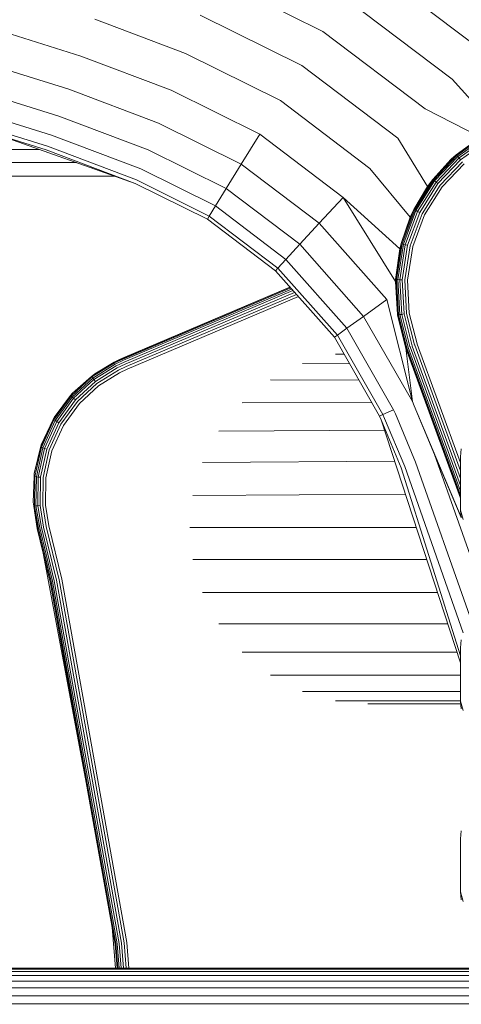
# Model space of a CAD drawing. Units: millimetres. Extents: x 3265 to 578302, y 1630 to 596964.
# Drawn here: x 4604 to 4634, y 5433 to 5500 of the extents above; entities that cross this region are included whole.
import ezdxf

# ---------------------------------------------------------------- set-up
doc = ezdxf.new("R2010")
doc.units = ezdxf.units.MM
doc.layers.add('Контур', color=7, linetype='Continuous', lineweight=15)

msp = doc.modelspace()

# ---------------------------------------------------------------- linework, layer by layer
at = {"layer": 'Контур'}
for p, q in [((4608.337, 5497.576), (4561.278, 5512.296)), ((4607.504, 5495.327), (4560.681, 5509.973)), ((4606.826, 5493.5), (4560.197, 5508.086)), ((4606.343, 5492.195), (4559.85, 5506.738)), ((4605.977, 5491.207), (4559.588, 5505.718)), ((4606.064, 5491.442), (4559.651, 5505.96)), ((4627.688, 5503.963), (4635.485, 5498.052)), ((4617.427, 5502.912), (4624.794, 5499.26)), ((4626.225, 5501.585), (4633.591, 5496.001)), ((4616.443, 5500.366), (4623.364, 5496.936)), ((4615.437, 5497.761), (4609.271, 5500.095)), ((4624.794, 5499.26), (4631.74, 5493.996)), ((4614.469, 5495.255), (4608.337, 5497.576)), ((4615.437, 5497.761), (4621.901, 5494.558)), ((4623.364, 5496.936), (4629.888, 5491.99)), ((4636.598, 5492.651), (4633.591, 5496.001)), ((4613.605, 5493.018), (4607.504, 5495.327)), ((4614.469, 5495.255), (4620.493, 5492.27)), ((4621.901, 5494.558), (4627.994, 5489.939)), ((4612.903, 5491.2), (4606.826, 5493.5)), ((4635.506, 5492.065), (4631.74, 5493.996)), ((4613.605, 5493.018), (4619.236, 5490.227)), ((4612.021, 5488.92), (4602.582, 5492.269)), ((4612.401, 5489.902), (4606.343, 5492.195)), ((4619.236, 5490.227), (4620.493, 5492.27)), ((4626.171, 5487.965), (4620.493, 5492.27)), ((4635.654, 5492.134), (4633.875, 5490.857)), ((4631.904, 5488.701), (4629.888, 5491.99)), ((4635.506, 5492.065), (4633.864, 5490.87)), ((4635.681, 5492.088), (4633.91, 5490.817)), ((4635.728, 5492.008), (4633.971, 5490.747)), ((4635.794, 5491.895), (4634.056, 5490.648)), ((4635.875, 5491.758), (4634.161, 5490.528)), ((4570.155, 5491.232), (4605.504, 5491.232)), ((4612.021, 5488.92), (4605.977, 5491.207)), ((4612.112, 5489.153), (4606.064, 5491.442)), ((4612.903, 5491.2), (4618.215, 5488.568)), ((4633.875, 5490.857), (4632.276, 5489.175)), ((4633.91, 5490.817), (4632.318, 5489.142)), ((4633.519, 5490.559), (4633.864, 5490.87)), ((4633.864, 5490.87), (4633.875, 5490.857)), ((4633.875, 5490.857), (4633.91, 5490.817)), ((4633.971, 5490.747), (4633.91, 5490.817)), ((4570.155, 5490.337), (4608.028, 5490.337)), ((4618.215, 5488.568), (4619.236, 5490.227)), ((4624.544, 5486.203), (4619.236, 5490.227)), ((4633.519, 5490.559), (4632.263, 5489.185)), ((4633.971, 5490.747), (4632.392, 5489.085)), ((4634.056, 5490.648), (4632.494, 5489.005)), ((4634.161, 5490.528), (4632.62, 5488.906)), ((4634.278, 5490.392), (4632.761, 5488.796)), ((4632.908, 5488.682), (4634.4, 5490.251)), ((4634.056, 5490.648), (4633.971, 5490.747)), ((4634.161, 5490.528), (4634.056, 5490.648)), ((4612.401, 5489.902), (4617.485, 5487.382)), ((4630.736, 5486.629), (4627.994, 5489.939)), ((4570.155, 5489.406), (4610.651, 5489.406)), ((4612.021, 5488.92), (4616.933, 5486.485)), ((4612.112, 5489.153), (4617.064, 5486.698)), ((4632.276, 5489.175), (4630.988, 5487.129)), ((4632.318, 5489.142), (4631.036, 5487.105)), ((4632.392, 5489.085), (4631.119, 5487.064)), ((4632.494, 5489.005), (4631.236, 5487.006)), ((4632.62, 5488.906), (4631.379, 5486.935)), ((4632.761, 5488.796), (4631.539, 5486.856)), ((4631.904, 5488.701), (4632.263, 5489.185)), ((4632.263, 5489.185), (4632.276, 5489.175)), ((4632.276, 5489.175), (4632.318, 5489.142)), ((4632.392, 5489.085), (4632.318, 5489.142)), ((4632.494, 5489.005), (4632.392, 5489.085)), ((4632.62, 5488.906), (4632.494, 5489.005)), ((4617.485, 5487.382), (4618.215, 5488.568)), ((4618.215, 5488.568), (4623.222, 5484.772)), ((4631.904, 5488.701), (4630.973, 5487.137)), ((4631.706, 5486.773), (4632.908, 5488.682)), ((4626.171, 5487.965), (4624.544, 5486.203)), ((4629.73, 5482.246), (4626.171, 5487.965)), ((4630.019, 5484.458), (4626.171, 5487.965)), ((4617.064, 5486.698), (4617.485, 5487.382)), ((4617.485, 5487.382), (4622.278, 5483.749)), ((4630.124, 5484.817), (4630.988, 5487.129)), ((4631.036, 5487.105), (4630.176, 5484.803)), ((4631.119, 5487.064), (4630.266, 5484.78)), ((4631.236, 5487.006), (4630.391, 5484.747)), ((4631.379, 5486.935), (4630.546, 5484.707)), ((4631.539, 5486.856), (4630.719, 5484.662)), ((4630.736, 5486.629), (4630.973, 5487.137)), ((4630.9, 5484.615), (4631.706, 5486.773)), ((4630.973, 5487.137), (4630.988, 5487.129)), ((4630.988, 5487.129), (4631.036, 5487.105)), ((4631.119, 5487.064), (4631.036, 5487.105)), ((4631.236, 5487.006), (4631.119, 5487.064)), ((4631.379, 5486.935), (4631.236, 5487.006)), ((4616.933, 5486.485), (4617.064, 5486.698)), ((4616.933, 5486.485), (4621.563, 5482.975)), ((4621.733, 5483.159), (4617.064, 5486.698)), ((4624.544, 5486.203), (4623.222, 5484.772)), ((4629.14, 5481.006), (4624.544, 5486.203)), ((4630.736, 5486.629), (4630.108, 5484.821)), ((4622.278, 5483.749), (4623.222, 5484.772)), ((4627.558, 5479.869), (4623.222, 5484.772)), ((4630.124, 5484.817), (4629.752, 5482.376)), ((4630.176, 5484.803), (4629.805, 5482.374)), ((4630.266, 5484.78), (4629.898, 5482.369)), ((4630.019, 5484.458), (4630.108, 5484.821)), ((4630.108, 5484.821), (4630.124, 5484.817)), ((4630.124, 5484.817), (4630.176, 5484.803)), ((4630.266, 5484.78), (4630.176, 5484.803)), ((4630.391, 5484.747), (4630.266, 5484.78)), ((4630.019, 5484.458), (4629.735, 5482.377)), ((4630.391, 5484.747), (4630.028, 5482.363)), ((4630.546, 5484.707), (4630.187, 5482.355)), ((4630.719, 5484.662), (4630.366, 5482.347)), ((4630.546, 5484.707), (4630.391, 5484.747)), ((4630.552, 5482.338), (4630.9, 5484.615)), ((4621.733, 5483.159), (4622.278, 5483.749)), ((4626.428, 5479.057), (4622.278, 5483.749)), ((4621.563, 5482.975), (4621.733, 5483.159)), ((4621.563, 5482.975), (4625.573, 5478.442)), ((4625.776, 5478.588), (4621.733, 5483.159)), ((4629.73, 5482.246), (4629.735, 5482.377)), ((4629.73, 5482.246), (4629.858, 5479.993)), ((4629.735, 5482.377), (4629.752, 5482.376)), ((4629.752, 5482.376), (4629.805, 5482.374)), ((4629.752, 5482.376), (4629.88, 5479.963)), ((4629.805, 5482.374), (4629.932, 5479.971)), ((4629.898, 5482.369), (4629.805, 5482.374)), ((4629.898, 5482.369), (4630.024, 5479.985)), ((4630.028, 5482.363), (4629.898, 5482.369)), ((4630.028, 5482.363), (4630.153, 5480.005)), ((4630.187, 5482.355), (4630.028, 5482.363)), ((4630.187, 5482.355), (4630.311, 5480.029)), ((4630.366, 5482.347), (4630.488, 5480.057)), ((4630.671, 5480.085), (4630.552, 5482.338)), ((4622.552, 5481.858), (4611.168, 5477.025)), ((4622.564, 5481.844), (4611.174, 5477.01)), ((4622.601, 5481.802), (4611.195, 5476.961)), ((4622.666, 5481.729), (4611.232, 5476.875)), ((4622.757, 5481.626), (4611.282, 5476.756)), ((4622.868, 5481.5), (4611.345, 5476.609)), ((4622.993, 5481.359), (4611.415, 5476.444)), ((4623.123, 5481.211), (4611.488, 5476.272)), ((4629.14, 5481.006), (4627.558, 5479.869)), ((4630.879, 5474.069), (4629.14, 5481.006)), ((4631.209, 5477.988), (4630.671, 5480.085)), ((4627.558, 5479.869), (4626.428, 5479.057)), ((4630.879, 5474.069), (4627.558, 5479.869)), ((4629.858, 5479.993), (4629.863, 5479.96)), ((4629.863, 5479.96), (4629.88, 5479.963)), ((4630.44, 5477.709), (4629.863, 5479.96)), ((4629.88, 5479.963), (4629.932, 5479.971)), ((4630.456, 5477.714), (4629.88, 5479.963)), ((4630.024, 5479.985), (4629.932, 5479.971)), ((4630.506, 5477.733), (4629.932, 5479.971)), ((4630.153, 5480.005), (4630.024, 5479.985)), ((4630.593, 5477.764), (4630.024, 5479.985)), ((4630.311, 5480.029), (4630.153, 5480.005)), ((4630.716, 5477.809), (4630.153, 5480.005)), ((4630.866, 5477.863), (4630.311, 5480.029)), ((4631.034, 5477.924), (4630.488, 5480.057)), ((4625.776, 5478.588), (4626.428, 5479.057)), ((4629.606, 5473.505), (4626.428, 5479.057)), ((4625.573, 5478.442), (4625.776, 5478.588)), ((4628.643, 5473.079), (4625.573, 5478.442)), ((4628.872, 5473.18), (4625.776, 5478.588)), ((4630.445, 5477.696), (4630.44, 5477.709)), ((4630.445, 5477.696), (4630.879, 5474.069)), ((4630.445, 5477.696), (4634.155, 5467.501)), ((4630.461, 5477.701), (4630.456, 5477.714)), ((4630.461, 5477.701), (4634.155, 5467.55)), ((4630.511, 5477.72), (4630.506, 5477.733)), ((4630.511, 5477.72), (4634.155, 5467.707)), ((4630.598, 5477.751), (4630.593, 5477.764)), ((4630.598, 5477.751), (4634.155, 5467.978)), ((4630.72, 5477.796), (4630.716, 5477.809)), ((4630.72, 5477.796), (4634.155, 5468.358)), ((4630.87, 5477.85), (4630.866, 5477.863)), ((4630.87, 5477.85), (4634.155, 5468.825)), ((4631.039, 5477.912), (4631.034, 5477.924)), ((4631.039, 5477.912), (4634.155, 5469.349)), ((4631.214, 5477.975), (4631.209, 5477.988)), ((4634.155, 5469.893), (4631.214, 5477.975)), ((4609.273, 5475.965), (4610.605, 5476.747)), ((4611.174, 5477.01), (4610.605, 5476.747)), ((4610.952, 5476.93), (4610.605, 5476.747)), ((4610.605, 5476.747), (4610.629, 5476.699)), ((4611.195, 5476.961), (4610.629, 5476.699)), ((4611.232, 5476.875), (4610.67, 5476.616)), ((4611.282, 5476.756), (4610.728, 5476.5)), ((4611.168, 5477.025), (4610.952, 5476.93)), ((4626.23, 5477.294), (4625.651, 5477.295)), ((4610.629, 5476.699), (4609.087, 5475.742)), ((4610.67, 5476.616), (4609.143, 5475.668)), ((4610.728, 5476.5), (4609.222, 5475.564)), ((4610.8, 5476.357), (4609.318, 5475.436)), ((4610.88, 5476.197), (4609.426, 5475.294)), ((4610.629, 5476.699), (4610.67, 5476.616)), ((4611.345, 5476.609), (4610.8, 5476.357)), ((4611.415, 5476.444), (4610.88, 5476.197)), ((4611.488, 5476.272), (4610.964, 5476.03)), ((4626.605, 5476.638), (4623.397, 5476.653)), ((4609.087, 5475.742), (4607.673, 5474.439)), ((4609.143, 5475.668), (4607.742, 5474.377)), ((4607.756, 5474.635), (4609.055, 5475.784)), ((4609.222, 5475.564), (4607.839, 5474.29)), ((4609.318, 5475.436), (4607.958, 5474.184)), ((4609.273, 5475.965), (4609.055, 5475.784)), ((4609.055, 5475.784), (4609.087, 5475.742)), ((4609.143, 5475.668), (4609.087, 5475.742)), ((4609.222, 5475.564), (4609.143, 5475.668)), ((4609.318, 5475.436), (4609.222, 5475.564)), ((4610.964, 5476.03), (4609.538, 5475.145)), ((4627.243, 5475.524), (4621.23, 5475.54)), ((4609.426, 5475.294), (4608.092, 5474.064)), ((4609.538, 5475.145), (4608.23, 5473.94)), ((4606.449, 5472.845), (4607.633, 5474.475)), ((4607.673, 5474.439), (4606.495, 5472.819)), ((4606.515, 5472.99), (4607.633, 5474.475)), ((4607.742, 5474.377), (4606.575, 5472.772)), ((4607.839, 5474.29), (4606.687, 5472.706)), ((4607.958, 5474.184), (4606.826, 5472.626)), ((4608.092, 5474.064), (4606.98, 5472.536)), ((4607.756, 5474.635), (4607.633, 5474.475)), ((4607.633, 5474.475), (4607.673, 5474.439)), ((4607.742, 5474.377), (4607.673, 5474.439)), ((4607.839, 5474.29), (4607.742, 5474.377)), ((4607.958, 5474.184), (4607.839, 5474.29)), ((4631.004, 5473.783), (4630.879, 5474.069)), ((4608.23, 5473.94), (4607.141, 5472.442)), ((4619.296, 5473.982), (4628.116, 5473.999)), ((4629.606, 5473.505), (4628.872, 5473.18)), ((4629.726, 5473.232), (4629.606, 5473.505)), ((4634.202, 5466.207), (4631.004, 5473.783)), ((4631.004, 5473.783), (4632.391, 5470.472)), ((4605.602, 5470.971), (4606.449, 5472.845)), ((4605.638, 5471.127), (4606.515, 5472.99)), ((4605.638, 5471.127), (4606.449, 5472.845)), ((4606.495, 5472.819), (4605.653, 5470.954)), ((4606.575, 5472.772), (4605.741, 5470.925)), ((4606.687, 5472.706), (4605.864, 5470.884)), ((4606.515, 5472.99), (4606.449, 5472.845)), ((4606.449, 5472.845), (4606.495, 5472.819)), ((4606.575, 5472.772), (4606.495, 5472.819)), ((4606.687, 5472.706), (4606.575, 5472.772)), ((4606.826, 5472.626), (4606.687, 5472.706)), ((4628.643, 5473.079), (4628.872, 5473.18)), ((4628.643, 5473.079), (4628.758, 5472.815)), ((4628.758, 5472.815), (4630.126, 5469.55)), ((4628.758, 5472.815), (4634.155, 5456.29)), ((4628.988, 5472.914), (4628.872, 5473.18)), ((4628.988, 5472.914), (4630.358, 5469.645)), ((4629.726, 5473.232), (4631.102, 5469.947)), ((4606.826, 5472.626), (4606.016, 5470.834)), ((4606.98, 5472.536), (4606.186, 5470.777)), ((4607.141, 5472.442), (4606.363, 5470.718)), ((4628.983, 5472.128), (4617.723, 5472.064)), ((4605.166, 5469.165), (4605.638, 5471.127)), ((4605.166, 5469.165), (4605.602, 5470.971)), ((4605.653, 5470.954), (4605.211, 5468.957)), ((4605.741, 5470.925), (4605.303, 5468.947)), ((4605.864, 5470.884), (4605.432, 5468.932)), ((4606.016, 5470.834), (4605.591, 5468.913)), ((4605.638, 5471.127), (4605.602, 5470.971)), ((4605.602, 5470.971), (4605.653, 5470.954)), ((4605.741, 5470.925), (4605.653, 5470.954)), ((4605.864, 5470.884), (4605.741, 5470.925)), ((4606.186, 5470.777), (4605.769, 5468.893)), ((4606.016, 5470.834), (4605.864, 5470.884)), ((4606.363, 5470.718), (4605.954, 5468.872)), ((4634.155, 5470.309), (4634.208, 5470.847)), ((4635.84, 5460.672), (4632.391, 5470.472)), ((4634.204, 5466.186), (4632.391, 5470.472)), ((4634.155, 5470.309), (4634.155, 5466.683)), ((4616.6, 5469.915), (4629.675, 5470.008)), ((4630.126, 5469.55), (4634.155, 5456.763)), ((4634.338, 5458.337), (4630.358, 5469.645)), ((4631.102, 5469.947), (4634.789, 5459.471)), ((4605.093, 5467.23), (4605.158, 5468.963)), ((4605.166, 5469.165), (4605.158, 5468.963)), ((4605.158, 5468.963), (4605.211, 5468.957)), ((4605.183, 5466.954), (4605.211, 5468.957)), ((4605.303, 5468.947), (4605.211, 5468.957)), ((4605.276, 5466.962), (4605.303, 5468.947)), ((4605.432, 5468.932), (4605.303, 5468.947)), ((4605.405, 5466.974), (4605.432, 5468.932)), ((4605.591, 5468.913), (4605.432, 5468.932)), ((4605.564, 5466.988), (4605.591, 5468.913)), ((4605.743, 5467.003), (4605.769, 5468.893)), ((4605.954, 5468.872), (4605.928, 5467.019)), ((4615.952, 5467.681), (4630.411, 5467.755)), ((4605.093, 5467.23), (4605.13, 5466.95)), ((4605.183, 5466.954), (4605.13, 5466.95)), ((4605.385, 5465.428), (4605.13, 5466.95)), ((4605.276, 5466.962), (4605.183, 5466.954)), ((4605.441, 5465.441), (4605.183, 5466.954)), ((4605.405, 5466.974), (4605.276, 5466.962)), ((4605.531, 5465.464), (4605.276, 5466.962)), ((4605.564, 5466.988), (4605.405, 5466.974)), ((4605.651, 5465.493), (4605.405, 5466.974)), ((4605.797, 5465.529), (4605.564, 5466.988)), ((4605.966, 5465.571), (4605.743, 5467.003)), ((4606.15, 5465.617), (4605.928, 5467.019)), ((4634.155, 5466.683), (4634.208, 5466.145)), ((4634.331, 5466.03), (4634.155, 5466.683)), ((4605.185, 5466.622), (4605.367, 5465.423)), ((4605.367, 5465.423), (4605.776, 5463.74)), ((4605.385, 5465.428), (4606.249, 5461.804)), ((4605.441, 5465.441), (4606.301, 5461.817)), ((4605.531, 5465.464), (4606.391, 5461.837)), ((4605.651, 5465.493), (4606.518, 5461.867)), ((4605.797, 5465.529), (4606.674, 5461.903)), ((4605.966, 5465.571), (4606.848, 5461.943)), ((4606.15, 5465.617), (4607.03, 5461.985)), ((4615.749, 5465.496), (4631.149, 5465.496)), ((4605.776, 5463.74), (4606.249, 5461.804)), ((4608.649, 5448.393), (4605.776, 5463.74)), ((4631.862, 5463.313), (4615.951, 5463.313)), ((4607.03, 5461.985), (4611.456, 5437.246)), ((4610.661, 5437.144), (4606.249, 5461.804)), ((4606.301, 5461.817), (4610.714, 5437.151)), ((4606.391, 5461.837), (4610.806, 5437.163)), ((4606.518, 5461.867), (4610.935, 5437.179)), ((4606.674, 5461.903), (4611.094, 5437.2)), ((4606.848, 5461.943), (4611.271, 5437.222)), ((4632.591, 5461.079), (4616.599, 5461.079)), ((4633.293, 5458.93), (4617.723, 5458.93)), ((4634.155, 5457.312), (4634.208, 5457.851)), ((4634.155, 5457.312), (4634.155, 5453.687)), ((4633.92, 5457.011), (4619.295, 5457.011)), ((4634.155, 5455.452), (4621.231, 5455.452)), ((4623.399, 5454.339), (4634.155, 5454.339)), ((4625.653, 5453.696), (4634.155, 5453.696)), ((4627.856, 5453.496), (4634.174, 5453.496)), ((4634.155, 5453.687), (4634.208, 5453.148)), ((4634.331, 5453.033), (4634.155, 5453.687)), ((4634.208, 5444.854), (4634.155, 5444.315)), ((4634.155, 5440.69), (4634.155, 5444.315)), ((4634.331, 5440.036), (4634.155, 5440.69)), ((4634.155, 5440.69), (4634.208, 5440.151)), ((4610.696, 5435.496), (4610.455, 5438.295)), ((4610.935, 5437.179), (4611.066, 5435.496)), ((4611.094, 5437.2), (4611.226, 5435.496)), ((4611.271, 5437.222), (4611.406, 5435.496)), ((4611.456, 5437.246), (4611.592, 5435.496)), ((4610.79, 5435.496), (4610.661, 5437.144)), ((4610.714, 5437.151), (4610.843, 5435.496)), ((4610.806, 5437.163), (4610.936, 5435.496)), ((6252.629, 5435.285), (3832.682, 5435.268)), ((6252.627, 5435.446), (3832.684, 5435.439)), ((6252.626, 5435.496), (3832.685, 5435.496)), ((6252.637, 5434.617), (3832.674, 5434.617)), ((6252.632, 5435.007), (3832.679, 5434.987)), ((6252.643, 5434.138), (3832.669, 5434.167)), ((6252.649, 5433.601), (3832.662, 5433.643)), ((6252.656, 5433.042), (3832.655, 5433.075))]:
    msp.add_line(p, q, dxfattribs=at)

doc.saveas('drawing.dxf')
